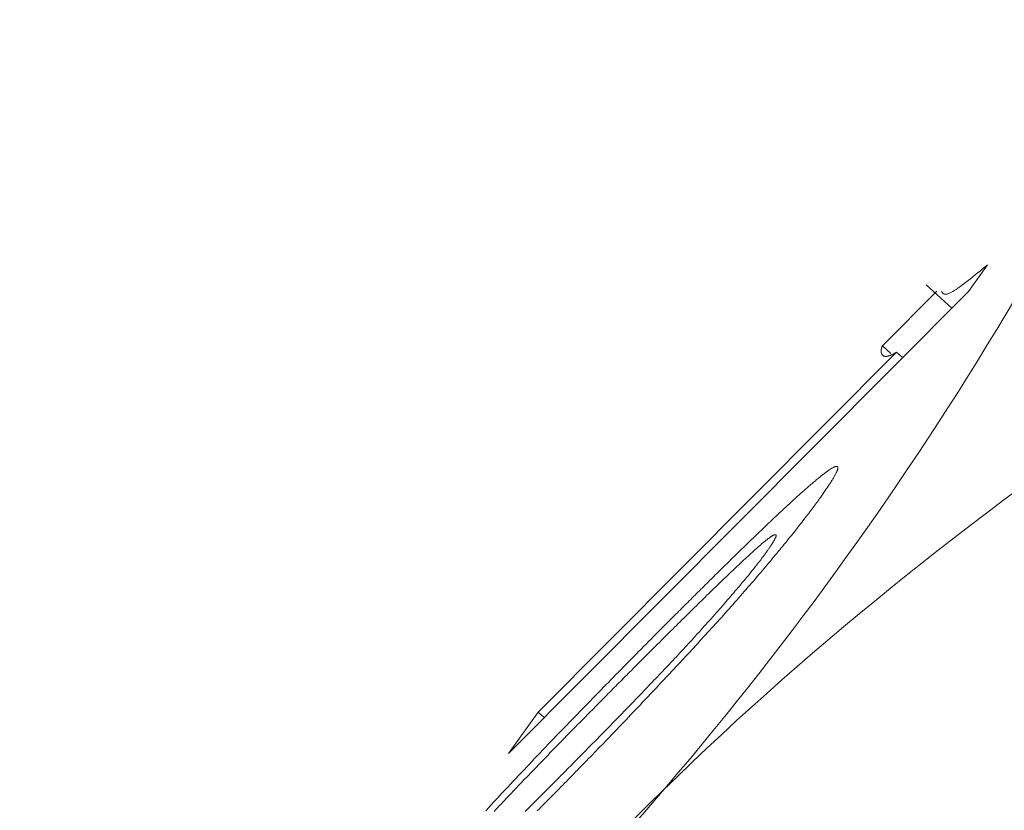
# Model space of a CAD drawing. Units: millimetres. Extents: x 280.5 to 337.9, y 162.4 to 226.8.
# Drawn here: x 299.1 to 299.1, y 173.9 to 173.9 of the extents above; entities that cross this region are included whole.
import ezdxf

# ---------------------------------------------------------------- set-up
doc = ezdxf.new("R2010")
doc.units = ezdxf.units.MM
doc.header["$MEASUREMENT"] = 0
doc.linetypes.add('AI-Linetype-0', pattern=[2.116667, 1.058333, -1.058333])
doc.layers.add('Ebene 1', color=7, linetype='Continuous', lineweight=0)

# ---------------------------------------------------------------- blocks, each defined once
blk = doc.blocks.new('Block_0')
at = {"layer": 'Ebene 1', "color": 250, "lineweight": 9}
for p, q in [((299.14795, 173.88097), (299.147433, 173.880251)), ((299.147433, 173.880251), (299.135029, 173.867787)), ((299.145113, 173.87879), (299.146579, 173.880263)), ((299.146293, 173.880436), (299.146987, 173.879802)), ((299.135832, 173.868905), (299.145497, 173.878616)), ((299.145341, 173.878582), (299.145113, 173.87879)), ((299.145659, 173.878468), (299.145497, 173.878616)), ((299.135029, 173.867787), (299.135832, 173.868905)), ((299.135994, 173.868757), (299.135832, 173.868905))]:
    blk.add_line(p, q, dxfattribs=at)
for points in [[(299.138409, 173.86601), (299.138798, 173.866399), (299.13919, 173.866785), (299.139584, 173.867168), (299.13998, 173.867548), (299.140379, 173.867925), (299.140779, 173.8683), (299.141182, 173.868672), (299.141588, 173.869041), (299.141995, 173.869408), (299.142405, 173.869771), (299.142817, 173.870133), (299.14323, 173.870491), (299.143646, 173.870847), (299.144065, 173.871201), (299.144485, 173.871552), (299.144907, 173.8719), (299.145331, 173.872246), (299.145758, 173.87259), (299.146186, 173.872931), (299.146616, 173.873269), (299.147049, 173.873606), (299.147483, 173.87394), (299.147919, 173.874271), (299.148357, 173.874601), (299.148797, 173.874928)], [(299.146707, 173.880251), (299.146715, 173.880239), (299.146724, 173.880227), (299.146733, 173.880216), (299.146743, 173.880206), (299.146754, 173.880197), (299.146766, 173.880189), (299.14678, 173.880183), (299.146795, 173.880179), (299.146813, 173.880178), (299.146832, 173.880179), (299.146855, 173.880182), (299.14688, 173.880189), (299.146908, 173.880199), (299.146939, 173.880213), (299.146974, 173.880231), (299.147012, 173.880254), (299.147054, 173.88028), (299.1471, 173.880309), (299.147148, 173.880342), (299.147199, 173.880378), (299.147252, 173.880417), (299.147308, 173.880459), (299.147366, 173.880503), (299.147426, 173.88055), (299.147488, 173.880598), (299.147551, 173.880648), (299.147615, 173.880699), (299.147681, 173.880752), (299.147747, 173.880805), (299.147814, 173.88086), (299.147882, 173.880915), (299.14795, 173.88097)], [(299.145497, 173.878616), (299.145483, 173.878608), (299.145469, 173.8786), (299.145455, 173.878592), (299.145441, 173.878584), (299.145428, 173.878577), (299.145414, 173.878569), (299.145401, 173.878562), (299.145388, 173.878556), (299.145376, 173.878549), (299.145364, 173.878544), (299.145353, 173.878538), (299.145342, 173.878534), (299.145331, 173.878529), (299.14532, 173.878525), (299.14531, 173.878521), (299.1453, 173.878518), (299.145291, 173.878515), (299.145282, 173.878512), (299.145273, 173.87851), (299.145264, 173.878508), (299.145255, 173.878506), (299.145247, 173.878504), (299.145239, 173.878503), (299.145231, 173.878501), (299.145223, 173.8785), (299.145216, 173.8785), (299.145209, 173.878499), (299.145202, 173.878499), (299.145195, 173.878499), (299.145189, 173.8785), (299.145183, 173.878501), (299.145177, 173.878502), (299.145171, 173.878503), (299.145166, 173.878504), (299.14516, 173.878506), (299.145155, 173.878508), (299.14515, 173.87851), (299.145146, 173.878513), (299.145141, 173.878515), (299.145137, 173.878518), (299.145133, 173.878521), (299.145129, 173.878524), (299.145125, 173.878527), (299.145121, 173.87853), (299.145117, 173.878534), (299.145114, 173.878538), (299.145111, 173.878541), (299.145108, 173.878545), (299.145105, 173.87855), (299.145102, 173.878554), (299.145099, 173.878558), (299.145096, 173.878563), (299.145094, 173.878568), (299.145092, 173.878573), (299.14509, 173.878578), (299.145088, 173.878583), (299.145086, 173.878589), (299.145084, 173.878595), (299.145083, 173.8786), (299.145082, 173.878607), (299.145081, 173.878613), (299.14508, 173.87862), (299.145079, 173.878627), (299.145079, 173.878634), (299.145079, 173.878641), (299.145079, 173.878649), (299.14508, 173.878657), (299.145081, 173.878665), (299.145082, 173.878674), (299.145083, 173.878683), (299.145085, 173.878692), (299.145087, 173.878702), (299.14509, 173.878712), (299.145093, 173.878723), (299.145096, 173.878734), (299.145099, 173.878745), (299.145102, 173.878756), (299.145106, 173.878767), (299.14511, 173.878778), (299.145113, 173.87879)], [(299.13914, 173.871141), (299.13918, 173.871182), (299.139221, 173.871222), (299.139261, 173.871263), (299.139301, 173.871303), (299.139342, 173.871343), (299.139382, 173.871384), (299.139422, 173.871424), (299.139462, 173.871464), (299.139503, 173.871505), (299.139543, 173.871545), (299.139583, 173.871585), (299.139623, 173.871625), (299.139663, 173.871665), (299.139703, 173.871705), (299.139743, 173.871745), (299.139783, 173.871785), (299.139823, 173.871825), (299.139862, 173.871864), (299.139902, 173.871904), (299.139942, 173.871944), (299.139981, 173.871983), (299.140021, 173.872022), (299.140061, 173.872062), (299.1401, 173.872101), (299.140139, 173.87214), (299.140179, 173.872179), (299.140218, 173.872218), (299.140257, 173.872257), (299.140296, 173.872296), (299.140336, 173.872335), (299.140375, 173.872374), (299.140414, 173.872412), (299.140452, 173.872451), (299.140491, 173.872489), (299.14053, 173.872527), (299.140569, 173.872566), (299.140607, 173.872604), (299.140646, 173.872642), (299.140684, 173.872679), (299.140722, 173.872717), (299.140761, 173.872755), (299.140799, 173.872792), (299.140837, 173.87283), (299.140875, 173.872867), (299.140913, 173.872904), (299.140951, 173.872941), (299.140989, 173.872979), (299.141026, 173.873016), (299.141064, 173.873052), (299.141102, 173.873089), (299.141139, 173.873126), (299.141177, 173.873163), (299.141214, 173.873199), (299.141251, 173.873235), (299.141289, 173.873272), (299.141326, 173.873308), (299.141363, 173.873344), (299.1414, 173.87338), (299.141436, 173.873415), (299.141473, 173.873451), (299.141509, 173.873486), (299.141546, 173.873521), (299.141582, 173.873556), (299.141618, 173.873591), (299.141654, 173.873626), (299.14169, 173.87366), (299.141726, 173.873695), (299.141761, 173.873729), (299.141797, 173.873763), (299.141832, 173.873797), (299.141868, 173.873831), (299.141903, 173.873865), (299.141938, 173.873898), (299.141973, 173.873932), (299.142008, 173.873965), (299.142043, 173.873998), (299.142077, 173.874031), (299.142111, 173.874063), (299.142146, 173.874096), (299.142179, 173.874128), (299.142213, 173.874159), (299.142247, 173.874191), (299.14228, 173.874222), (299.142313, 173.874254), (299.142346, 173.874285), (299.142379, 173.874315), (299.142412, 173.874346), (299.142444, 173.874376), (299.142477, 173.874406), (299.142509, 173.874436), (299.142541, 173.874466), (299.142573, 173.874495), (299.142604, 173.874524), (299.142636, 173.874553), (299.142667, 173.874582), (299.142698, 173.87461), (299.142729, 173.874638), (299.142759, 173.874666), (299.142789, 173.874693), (299.142819, 173.87472), (299.142849, 173.874747), (299.142878, 173.874774), (299.142907, 173.8748), (299.142936, 173.874825), (299.142964, 173.874851), (299.142992, 173.874876), (299.14302, 173.8749), (299.143048, 173.874924), (299.143075, 173.874948), (299.143102, 173.874971), (299.143128, 173.874995), (299.143155, 173.875017), (299.143181, 173.87504), (299.143206, 173.875062), (299.143232, 173.875084), (299.143257, 173.875105), (299.143282, 173.875126), (299.143307, 173.875147), (299.143331, 173.875167), (299.143354, 173.875186), (299.143378, 173.875206), (299.143401, 173.875224), (299.143423, 173.875242), (299.143445, 173.87526), (299.143466, 173.875277), (299.143487, 173.875294), (299.143508, 173.87531), (299.143529, 173.875326), (299.143549, 173.875341), (299.143569, 173.875356), (299.143588, 173.875371), (299.143607, 173.875385), (299.143626, 173.875399), (299.143644, 173.875412), (299.143661, 173.875424), (299.143678, 173.875436), (299.143694, 173.875447), (299.14371, 173.875457), (299.143725, 173.875467), (299.143739, 173.875476), (299.143753, 173.875484), (299.143766, 173.875491), (299.143779, 173.875498), (299.143791, 173.875505), (299.143803, 173.875511), (299.143814, 173.875516), (299.143825, 173.87552), (299.143835, 173.875524), (299.143844, 173.875528), (299.143853, 173.87553), (299.143861, 173.875532), (299.143869, 173.875534), (299.143876, 173.875534), (299.143882, 173.875534), (299.143888, 173.875534), (299.143893, 173.875532), (299.143898, 173.87553), (299.143902, 173.875528), (299.143905, 173.875524), (299.143908, 173.87552), (299.143911, 173.875516), (299.143912, 173.87551), (299.143914, 173.875505), (299.143914, 173.875499), (299.143915, 173.875492), (299.143914, 173.875484), (299.143913, 173.875476), (299.143912, 173.875468), (299.14391, 173.875458), (299.143907, 173.875448), (299.143903, 173.875437), (299.143899, 173.875425), (299.143894, 173.875413), (299.143888, 173.8754), (299.143882, 173.875386), (299.143875, 173.875371), (299.143867, 173.875356), (299.143859, 173.875341), (299.143851, 173.875325), (299.143842, 173.875308), (299.143833, 173.875291), (299.143824, 173.875274), (299.143814, 173.875256), (299.143803, 173.875238), (299.143792, 173.875219), (299.143781, 173.8752), (299.143769, 173.875181), (299.143757, 173.87516), (299.143744, 173.87514), (299.143731, 173.875119), (299.143717, 173.875097), (299.143703, 173.875075), (299.143688, 173.875053), (299.143673, 173.87503), (299.143658, 173.875006), (299.143642, 173.874983), (299.143626, 173.874958), (299.143609, 173.874933), (299.143591, 173.874908), (299.143574, 173.874882), (299.143556, 173.874856), (299.143537, 173.87483), (299.143518, 173.874803), (299.143499, 173.874776), (299.143479, 173.874748), (299.14346, 173.87472), (299.14344, 173.874693), (299.14342, 173.874665)], [(299.14342, 173.874665), (299.143395, 173.87463), (299.143369, 173.874595), (299.143343, 173.874559), (299.143317, 173.874524), (299.143291, 173.874488), (299.143264, 173.874452), (299.143238, 173.874416), (299.14321, 173.874379), (299.143182, 173.874342), (299.143154, 173.874304), (299.143125, 173.874266), (299.143095, 173.874227), (299.143065, 173.874187), (299.143034, 173.874147), (299.143003, 173.874106), (299.142971, 173.874064), (299.142938, 173.874023), (299.142905, 173.87398), (299.142871, 173.873937), (299.142837, 173.873893), (299.142802, 173.873849), (299.142767, 173.873805), (299.142731, 173.87376), (299.142695, 173.873714), (299.142658, 173.873668), (299.14262, 173.873622), (299.142582, 173.873575), (299.142544, 173.873527), (299.142505, 173.873479), (299.142466, 173.873431), (299.142426, 173.873382), (299.142386, 173.873333), (299.142345, 173.873284), (299.142304, 173.873234), (299.142263, 173.873184), (299.14222, 173.873133), (299.142178, 173.873082), (299.142135, 173.87303), (299.142092, 173.872978), (299.142048, 173.872926), (299.142003, 173.872873), (299.141958, 173.87282), (299.141913, 173.872766), (299.141868, 173.872712), (299.141821, 173.872658), (299.141775, 173.872604), (299.141728, 173.872549), (299.141681, 173.872494), (299.141633, 173.872438), (299.141585, 173.872382), (299.141536, 173.872326), (299.141487, 173.87227), (299.141438, 173.872213), (299.141388, 173.872156), (299.141338, 173.872099), (299.141288, 173.872041), (299.141237, 173.871984), (299.141187, 173.871926), (299.141135, 173.871868), (299.141084, 173.87181), (299.141032, 173.871752), (299.14098, 173.871693), (299.140928, 173.871635), (299.140876, 173.871576), (299.140823, 173.871518), (299.140771, 173.871459), (299.140718, 173.871401), (299.140665, 173.871342), (299.140612, 173.871283), (299.140559, 173.871224), (299.140505, 173.871166), (299.140452, 173.871107), (299.140398, 173.871048), (299.140345, 173.87099), (299.140291, 173.870931), (299.140238, 173.870873), (299.140184, 173.870815), (299.140131, 173.870756), (299.140077, 173.870698), (299.140023, 173.87064), (299.13997, 173.870582), (299.139916, 173.870524), (299.139863, 173.870466), (299.139809, 173.870408), (299.139755, 173.87035), (299.139702, 173.870293), (299.139648, 173.870235), (299.139595, 173.870177), (299.139541, 173.87012), (299.139488, 173.870063), (299.139434, 173.870005), (299.139381, 173.869948), (299.139328, 173.869891), (299.139274, 173.869834), (299.139221, 173.869777), (299.139168, 173.869721), (299.139114, 173.869664), (299.139061, 173.869607), (299.139008, 173.869551), (299.138955, 173.869494), (299.138902, 173.869438), (299.138849, 173.869382), (299.138796, 173.869326), (299.138743, 173.86927), (299.13869, 173.869214), (299.138637, 173.869158), (299.138584, 173.869102), (299.138532, 173.869047), (299.138479, 173.868991), (299.138426, 173.868936), (299.138374, 173.86888), (299.138321, 173.868825), (299.138269, 173.86877), (299.138217, 173.868715), (299.138164, 173.868661), (299.138112, 173.868606), (299.13806, 173.868551), (299.138008, 173.868497), (299.137956, 173.868443), (299.137904, 173.868388), (299.137852, 173.868334), (299.1378, 173.868281), (299.137749, 173.868227), (299.137697, 173.868173), (299.137646, 173.86812), (299.137595, 173.868067), (299.137543, 173.868014), (299.137492, 173.867961), (299.137441, 173.867908), (299.13739, 173.867855), (299.137339, 173.867803), (299.137289, 173.867751), (299.137238, 173.867699), (299.137187, 173.867647), (299.137137, 173.867595), (299.137087, 173.867543), (299.137037, 173.867492), (299.136986, 173.86744), (299.136936, 173.867389), (299.136886, 173.867338), (299.136836, 173.867287), (299.136787, 173.867236), (299.136737, 173.867185), (299.136687, 173.867134), (299.136637, 173.867084), (299.136588, 173.867033), (299.136538, 173.866983), (299.136489, 173.866932), (299.136439, 173.866882), (299.13639, 173.866832), (299.136341, 173.866781), (299.136291, 173.866731), (299.136242, 173.866681), (299.136193, 173.866631), (299.136144, 173.866582), (299.136095, 173.866532), (299.136046, 173.866482), (299.135997, 173.866433), (299.135948, 173.866383), (299.135899, 173.866334), (299.135851, 173.866285), (299.135802, 173.866236)], [(299.141998, 173.873239), (299.142009, 173.873255), (299.142021, 173.873272), (299.142032, 173.873288), (299.142043, 173.873304), (299.142055, 173.87332), (299.142066, 173.873336), (299.142076, 173.873351), (299.142087, 173.873366), (299.142097, 173.873382), (299.142107, 173.873396), (299.142117, 173.873411), (299.142126, 173.873425), (299.142135, 173.873438), (299.142144, 173.873451), (299.142152, 173.873464), (299.14216, 173.873477), (299.142167, 173.873489), (299.142175, 173.873501), (299.142181, 173.873513), (299.142188, 173.873524), (299.142194, 173.873534), (299.1422, 173.873545), (299.142205, 173.873555), (299.142211, 173.873565), (299.142216, 173.873574), (299.14222, 173.873583), (299.142224, 173.873592), (299.142228, 173.8736), (299.142232, 173.873609), (299.142235, 173.873616), (299.142238, 173.873624), (299.142241, 173.873631), (299.142243, 173.873637), (299.142245, 173.873644), (299.142247, 173.87365), (299.142248, 173.873655), (299.142249, 173.87366), (299.142249, 173.873665), (299.142249, 173.873669), (299.142249, 173.873673), (299.142248, 173.873677), (299.142247, 173.87368), (299.142245, 173.873682), (299.142244, 173.873684), (299.142241, 173.873686), (299.142239, 173.873687), (299.142236, 173.873689), (299.142233, 173.873689), (299.142229, 173.87369), (299.142226, 173.87369), (299.142222, 173.87369), (299.142218, 173.87369), (299.142213, 173.873689), (299.142209, 173.873688), (299.142204, 173.873687), (299.142198, 173.873685), (299.142192, 173.873683), (299.142186, 173.873681), (299.14218, 173.873678), (299.142173, 173.873674), (299.142166, 173.873671), (299.142159, 173.873667), (299.142151, 173.873662), (299.142143, 173.873658), (299.142134, 173.873652), (299.142126, 173.873647), (299.142117, 173.873641), (299.142107, 173.873635), (299.142098, 173.873629), (299.142088, 173.873622), (299.142078, 173.873615), (299.142068, 173.873608), (299.142057, 173.8736), (299.142046, 173.873593), (299.142036, 173.873585), (299.142025, 173.873577), (299.142014, 173.873569), (299.142003, 173.873561), (299.141992, 173.873552), (299.141981, 173.873544)], [(299.141981, 173.873544), (299.14195, 173.873518), (299.141919, 173.873492), (299.141887, 173.873466), (299.141855, 173.873439), (299.141823, 173.873411), (299.14179, 173.873382), (299.141755, 173.873352), (299.14172, 173.873321), (299.141683, 173.873288), (299.141646, 173.873254), (299.141608, 173.87322), (299.141569, 173.873184), (299.141529, 173.873148), (299.14149, 173.873111), (299.141449, 173.873074), (299.141408, 173.873036), (299.141367, 173.872998), (299.141326, 173.872959), (299.141284, 173.87292), (299.141242, 173.87288), (299.141199, 173.87284), (299.141156, 173.8728), (299.141113, 173.872759), (299.141069, 173.872718), (299.141026, 173.872676), (299.140981, 173.872634), (299.140937, 173.872591), (299.140892, 173.872548), (299.140847, 173.872505), (299.140802, 173.872461), (299.140756, 173.872417), (299.14071, 173.872373), (299.140664, 173.872328), (299.140617, 173.872283), (299.140571, 173.872238), (299.140524, 173.872192), (299.140477, 173.872147), (299.14043, 173.872101), (299.140382, 173.872054), (299.140335, 173.872008), (299.140287, 173.871961), (299.140239, 173.871914), (299.140191, 173.871867), (299.140143, 173.87182), (299.140095, 173.871773), (299.140046, 173.871725), (299.139998, 173.871678), (299.139949, 173.87163), (299.139901, 173.871582), (299.139852, 173.871534), (299.139803, 173.871486), (299.139754, 173.871437), (299.139705, 173.871389), (299.139656, 173.87134), (299.139606, 173.871291), (299.139557, 173.871242), (299.139507, 173.871192), (299.139457, 173.871143), (299.139407, 173.871093), (299.139357, 173.871044), (299.139307, 173.870994), (299.139257, 173.870944), (299.139207, 173.870894), (299.139156, 173.870844), (299.139106, 173.870793), (299.139055, 173.870743), (299.139005, 173.870692), (299.138954, 173.870642), (299.138903, 173.870591), (299.138852, 173.87054), (299.138802, 173.870489), (299.138751, 173.870438), (299.1387, 173.870387), (299.138649, 173.870336), (299.138598, 173.870285), (299.138547, 173.870234), (299.138496, 173.870183), (299.138445, 173.870132), (299.138394, 173.87008), (299.138343, 173.870029)], [(299.135935, 173.866678), (299.135977, 173.86672), (299.136019, 173.866763), (299.136061, 173.866805), (299.136104, 173.866848), (299.136146, 173.86689), (299.136188, 173.866933), (299.136231, 173.866975), (299.136273, 173.867018), (299.136315, 173.867061), (299.136358, 173.867103), (299.1364, 173.867146), (299.136442, 173.867189), (299.136485, 173.867232), (299.136528, 173.867275), (299.13657, 173.867318), (299.136613, 173.867361), (299.136655, 173.867404), (299.136698, 173.867447), (299.136741, 173.86749), (299.136784, 173.867534), (299.136827, 173.867577), (299.13687, 173.867621), (299.136913, 173.867664), (299.136956, 173.867708), (299.136999, 173.867752), (299.137042, 173.867795), (299.137085, 173.867839), (299.137129, 173.867883), (299.137172, 173.867927), (299.137215, 173.867971), (299.137259, 173.868016), (299.137302, 173.86806), (299.137346, 173.868104), (299.137389, 173.868149), (299.137433, 173.868193), (299.137476, 173.868238), (299.13752, 173.868282), (299.137564, 173.868327), (299.137608, 173.868372), (299.137652, 173.868416), (299.137696, 173.868461), (299.137739, 173.868506), (299.137784, 173.868551), (299.137828, 173.868596), (299.137872, 173.868642), (299.137916, 173.868687), (299.13796, 173.868732), (299.138005, 173.868778), (299.138049, 173.868824), (299.138093, 173.868869), (299.138138, 173.868915), (299.138182, 173.868961), (299.138227, 173.869007), (299.138272, 173.869053), (299.138317, 173.869099), (299.138361, 173.869146), (299.138406, 173.869192), (299.138451, 173.869239), (299.138497, 173.869286), (299.138542, 173.869332), (299.138587, 173.869379), (299.138632, 173.869426), (299.138678, 173.869474), (299.138723, 173.869521), (299.138769, 173.869569), (299.138815, 173.869616), (299.13886, 173.869664), (299.138906, 173.869712), (299.138952, 173.86976), (299.138998, 173.869808), (299.139044, 173.869857), (299.13909, 173.869905), (299.139136, 173.869954), (299.139183, 173.870002), (299.139229, 173.870051), (299.139276, 173.8701), (299.139322, 173.87015), (299.139369, 173.870199), (299.139415, 173.870249), (299.139462, 173.870298), (299.139509, 173.870348), (299.139556, 173.870398), (299.139603, 173.870449), (299.13965, 173.870499), (299.139697, 173.87055), (299.139744, 173.8706), (299.139791, 173.870651), (299.139839, 173.870702), (299.139886, 173.870753), (299.139933, 173.870805), (299.13998, 173.870856), (299.140027, 173.870908), (299.140074, 173.870959), (299.140121, 173.871011), (299.140168, 173.871062), (299.140215, 173.871114), (299.140261, 173.871166), (299.140308, 173.871217), (299.140354, 173.871269), (299.1404, 173.87132), (299.140446, 173.871372), (299.140492, 173.871423), (299.140537, 173.871474), (299.140583, 173.871526), (299.140628, 173.871577), (299.140673, 173.871628), (299.140718, 173.871678), (299.140763, 173.871729), (299.140807, 173.87178), (299.140851, 173.87183), (299.140894, 173.87188), (299.140937, 173.87193), (299.14098, 173.871979), (299.141022, 173.872028), (299.141064, 173.872077), (299.141106, 173.872125), (299.141146, 173.872173), (299.141187, 173.87222), (299.141226, 173.872268), (299.141266, 173.872314), (299.141305, 173.87236), (299.141343, 173.872406), (299.141381, 173.872451), (299.141418, 173.872496), (299.141454, 173.87254), (299.14149, 173.872584), (299.141525, 173.872626), (299.141559, 173.872668), (299.141592, 173.87271), (299.141625, 173.87275), (299.141656, 173.87279), (299.141687, 173.872829), (299.141718, 173.872868), (299.141747, 173.872905), (299.141776, 173.872942), (299.141804, 173.872978), (299.14183, 173.873014), (299.141856, 173.873048), (299.141881, 173.873081), (299.141906, 173.873114), (299.141929, 173.873146), (299.141952, 173.873177), (299.141975, 173.873208), (299.141998, 173.873239)], [(299.134413, 173.866242), (299.134487, 173.866322), (299.134561, 173.866402), (299.134636, 173.866482), (299.13471, 173.866562), (299.134784, 173.866641), (299.134858, 173.866721), (299.134932, 173.8668), (299.135006, 173.866879), (299.13508, 173.866957), (299.135153, 173.867036), (299.135227, 173.867114), (299.135301, 173.867192), (299.135374, 173.86727), (299.135447, 173.867347), (299.13552, 173.867424), (299.135593, 173.867501), (299.135666, 173.867578), (299.135739, 173.867655), (299.135812, 173.867731), (299.135884, 173.867807), (299.135957, 173.867883), (299.136029, 173.867958), (299.136101, 173.868033), (299.136173, 173.868109), (299.136245, 173.868183), (299.136316, 173.868258), (299.136388, 173.868332), (299.136459, 173.868407), (299.136531, 173.868481), (299.136602, 173.868554), (299.136673, 173.868628), (299.136744, 173.868701), (299.136814, 173.868774), (299.136885, 173.868847), (299.136955, 173.86892), (299.137026, 173.868992), (299.137096, 173.869065), (299.137166, 173.869137), (299.137236, 173.869208), (299.137306, 173.86928), (299.137375, 173.869351), (299.137445, 173.869423), (299.137514, 173.869494), (299.137583, 173.869564), (299.137652, 173.869635), (299.137721, 173.869705), (299.13779, 173.869775), (299.137859, 173.869845), (299.137927, 173.869915), (299.137996, 173.869984), (299.138064, 173.870054), (299.138132, 173.870123), (299.1382, 173.870192), (299.138268, 173.870261), (299.138335, 173.870329), (299.138403, 173.870397), (299.13847, 173.870466), (299.138538, 173.870534), (299.138605, 173.870601), (299.138672, 173.870669), (299.138739, 173.870737), (299.138806, 173.870804), (299.138873, 173.870872), (299.13894, 173.870939), (299.139006, 173.871007), (299.139073, 173.871074), (299.13914, 173.871141)], [(299.138343, 173.870029), (299.1383, 173.869987), (299.138258, 173.869944), (299.138216, 173.869902), (299.138174, 173.86986), (299.138132, 173.869817), (299.13809, 173.869775), (299.138048, 173.869732), (299.138005, 173.86969), (299.137963, 173.869647), (299.137921, 173.869605), (299.137879, 173.869562), (299.137836, 173.869519), (299.137794, 173.869477), (299.137751, 173.869434), (299.137709, 173.869391), (299.137667, 173.869348), (299.137624, 173.869305), (299.137581, 173.869262), (299.137539, 173.869219), (299.137496, 173.869176), (299.137453, 173.869133), (299.137411, 173.869089), (299.137368, 173.869046), (299.137325, 173.869002), (299.137282, 173.868959), (299.137239, 173.868915), (299.137196, 173.868872), (299.137153, 173.868828), (299.13711, 173.868784), (299.137066, 173.86874), (299.137023, 173.868696), (299.13698, 173.868652), (299.136936, 173.868608), (299.136893, 173.868564), (299.136849, 173.868519), (299.136806, 173.868475), (299.136762, 173.86843), (299.136719, 173.868386), (299.136675, 173.868341), (299.136631, 173.868296), (299.136587, 173.868252), (299.136544, 173.868207), (299.1365, 173.868162), (299.136456, 173.868117), (299.136412, 173.868072), (299.136368, 173.868026), (299.136324, 173.867981), (299.136279, 173.867936), (299.136235, 173.86789), (299.136191, 173.867845), (299.136146, 173.867799), (299.136102, 173.867753), (299.136058, 173.867708), (299.136013, 173.867662), (299.135968, 173.867616), (299.135924, 173.86757), (299.135879, 173.867523), (299.135834, 173.867477), (299.135789, 173.86743), (299.135744, 173.867384), (299.135699, 173.867337), (299.135654, 173.86729), (299.135609, 173.867243), (299.135563, 173.867196), (299.135518, 173.867149), (299.135472, 173.867101), (299.135427, 173.867053), (299.135381, 173.867006), (299.135335, 173.866958), (299.135289, 173.86691), (299.135243, 173.866862), (299.135197, 173.866813), (299.135151, 173.866765), (299.135105, 173.866716), (299.135059, 173.866667), (299.135013, 173.866618), (299.134966, 173.866569), (299.13492, 173.86652), (299.134873, 173.866471), (299.134826, 173.866421), (299.13478, 173.866371), (299.134733, 173.866321), (299.134686, 173.866271), (299.134639, 173.866221)], [(299.135475, 173.866217), (299.135517, 173.866259), (299.135559, 173.8663), (299.1356, 173.866342), (299.135642, 173.866384), (299.135684, 173.866426), (299.135726, 173.866468), (299.135768, 173.86651), (299.135809, 173.866552), (299.135851, 173.866594), (299.135893, 173.866636), (299.135935, 173.866678)]]:
    blk.add_lwpolyline(points, dxfattribs=at)
blk.add_open_spline([(299.13393, 173.861125), (299.141405, 173.868524), (299.147584, 173.877125), (299.152211, 173.88657)], degree=3, dxfattribs=at)

msp = doc.modelspace()

# ---------------------------------------------------------------- linework, layer by layer
at = {"layer": 'Ebene 1', "color": 250, "linetype": 'AI-Linetype-0', "lineweight": 18}
msp.add_open_spline([(288.865625, 187.875), (288.865625, 201.405976), (299.834648, 212.375), (313.365625, 212.375), (326.896601, 212.375), (337.865625, 201.405976), (337.865625, 187.875), (337.865625, 174.344024), (326.896601, 163.375), (313.365625, 163.375), (299.834648, 163.375), (288.865625, 174.344024), (288.865625, 187.875)], degree=3, knots=[0, 0, 0, 0, 1, 1, 1, 2, 2, 2, 3, 3, 3, 4, 4, 4, 4], dxfattribs=at)

# ---------------------------------------------------------------- block references
at = {"layer": 'Ebene 1'}
msp.add_blockref('Block_0', (0, 0), dxfattribs=at)

doc.saveas('drawing.dxf')
